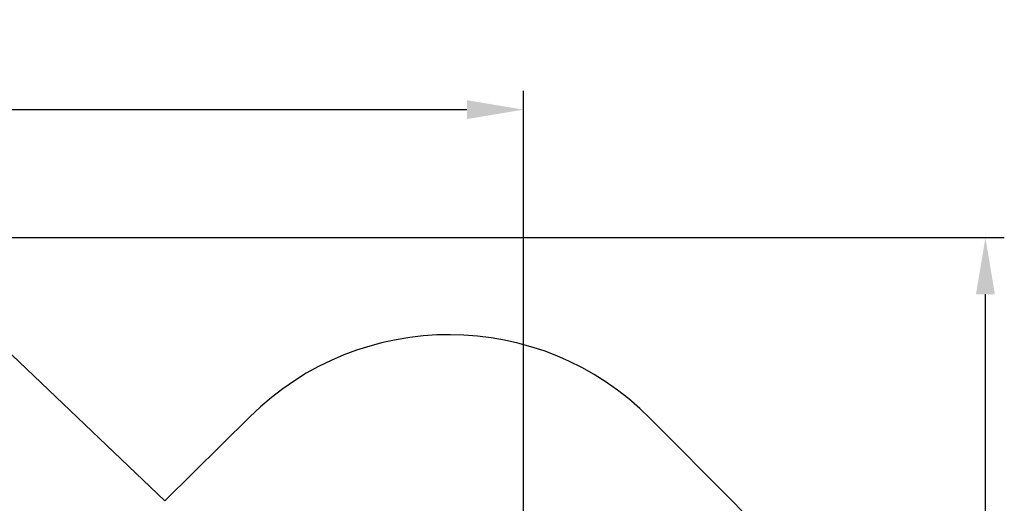
# Model space of a CAD drawing. Units: millimetres. Extents: x 2.3 to 18.8, y 3.6 to 16.
# Drawn here: x 13.6 to 18.8, y 13.4 to 16 of the extents above; entities that cross this region are included whole.
import ezdxf

# ---------------------------------------------------------------- set-up
doc = ezdxf.new("R2010")
doc.units = ezdxf.units.MM
doc.header["$LTSCALE"] = 100
doc.header["$PDSIZE"] = -1
doc.linetypes.add('SLD-Сплошная', pattern=[0])
doc.styles.get("Standard").update_dxf_attribs({"font": 'isocpeui.ttf'})
doc.dimstyles.new('ISO-25', dxfattribs={"dimtxt": 2.5, "dimasz": 2.5, "dimexe": 1.25, "dimexo": 0.625, "dimtad": 1, "dimtxsty": 'Standard', "dimcen": 2.5, "dimadec": 0, "dimazin": 0, "dimtfac": 1, "dimtmove": 0, "dimatfit": 3, "dimfxl": 1, "dimarcsym": 0})

# ---------------------------------------------------------------- blocks, each defined once
blk = doc.blocks.new('_D_5')
at = {"color": 0, "lineweight": -2, "transparency": 16777216}
for p, q in [((12.3411, 14.8071), (18.85, 14.8071)), ((18.75, 4.941), (18.75, 14.5071)), ((11.2359, 4.641), (18.85, 4.641))]:
    blk.add_line(p, q, dxfattribs=at)
at = {"color": 0, "transparency": 16777216}
for points in [[(18.7, 14.5071), (18.8, 14.5071), (18.75, 14.8071)], [(18.7, 4.941), (18.8, 4.941), (18.75, 4.641)]]:
    blk.add_solid(points, dxfattribs=at)
at = {"layer": 'Defpoints', "color": 0, "transparency": 16777216}
for p in [(12.3411, 14.8071), (18.75, 14.8071), (11.2359, 4.641)]:
    blk.add_point(p, dxfattribs=at)
at = {"color": 0, "transparency": 16777216, "insert": (18.29, 9.7241), "char_height": 0.3, "attachment_point": 2, "rotation": 90}
blk.add_mtext('10,17м', dxfattribs=at)
blk = doc.blocks.new('*D19')
at = {"color": 0, "lineweight": -2, "transparency": 16777216}
for p, q in [((5.6303, 12.3281), (5.6303, 15.5855)), ((16.3037, 9.4525), (16.3037, 15.5855)), ((5.9303, 15.4855), (16.0037, 15.4855))]:
    blk.add_line(p, q, dxfattribs=at)
at = {"color": 0, "transparency": 16777216}
for points in [[(5.9303, 15.5355), (5.9303, 15.4355), (5.6303, 15.4855)], [(16.0037, 15.5355), (16.0037, 15.4355), (16.3037, 15.4855)]]:
    blk.add_solid(points, dxfattribs=at)
at = {"layer": 'Defpoints', "color": 0, "transparency": 16777216}
for p in [(16.3037, 15.4855), (5.6303, 12.3281), (16.3037, 9.4525)]:
    blk.add_point(p, dxfattribs=at)
at = {"color": 0, "transparency": 16777216, "insert": (10.967, 15.7655), "char_height": 0.3, "attachment_point": 5}
blk.add_mtext('10,67м', dxfattribs=at)

msp = doc.modelspace()

# ---------------------------------------------------------------- linework, layer by layer
at = {"color": 251, "linetype": 'SLD-Сплошная', "true_color": 0x636466}
for p, q in [((14.4045, 13.412), (13.3764, 14.3926)), ((14.8539, 13.8576), (14.4045, 13.412)), ((17.4213, 13.3988), (16.9752, 13.8487))]:
    msp.add_line(p, q, dxfattribs=at)
for centre, start, end in [((15.9101, 12.7925), 44.7586, 134.7586), ((16.3562, 12.3426), 314.7586, 44.7586)]:
    msp.add_arc(centre, 1.5, start, end, dxfattribs=at)

# ---------------------------------------------------------------- dimensions: what is measured, and where the dimension line sits
dim = msp.add_linear_dim(base=(16.3037, 15.4855), p1=(5.6303, 12.3281), p2=(16.3037, 9.4525), dimstyle='ISO-25', override={"dimtxt": 0.3, "dimasz": 0.3, "dimexe": 0.1, "dimexo": 0, "dimgap": 0.1, "dimzin": 1, "dimpost": 'м', "dimtdec": 3, "dimtzin": 1})
dim.commit()
dim.dimension.update_dxf_attribs({"geometry": '*D19', "text_midpoint": (10.967, 15.7655)})
at = {"color": 251, "true_color": 0x636466}
dim = msp.add_linear_dim(base=(18.75, 14.8071), p1=(11.2359, 4.641), p2=(12.3411, 14.8071), angle=90, dimstyle='ISO-25', override={"dimtxt": 0.3, "dimasz": 0.3, "dimexe": 0.1, "dimexo": 0, "dimgap": 0.1, "dimzin": 1, "dimpost": 'м', "dimtdec": 3, "dimtzin": 1}, dxfattribs=at)
dim.commit()
dim.dimension.update_dxf_attribs({"geometry": '_D_5', "text_midpoint": (18.75, 9.7241), "dimtype": 160})

doc.saveas('drawing.dxf')
